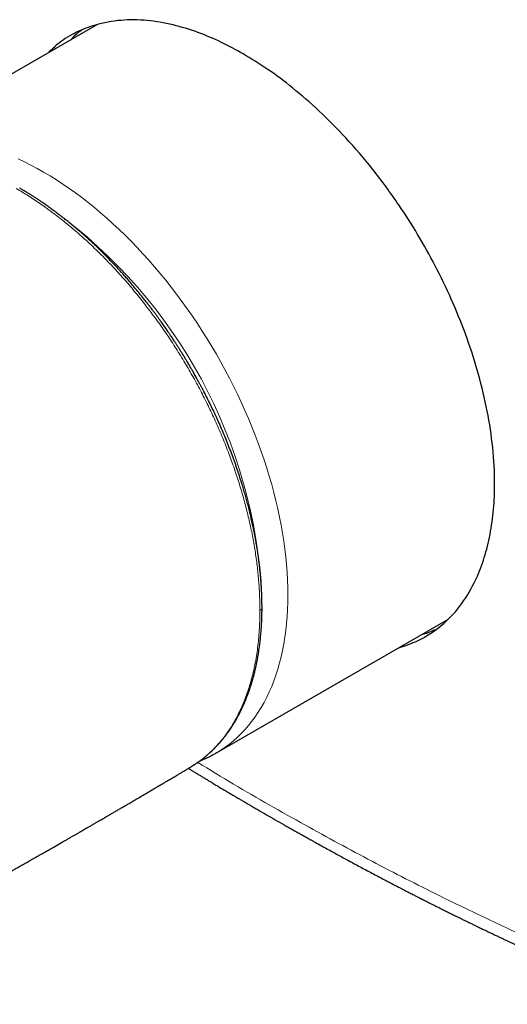
# Model space of a CAD drawing. Units: millimetres. Extents: x 8 to 637, y 12 to 595.
# Drawn here: x 508 to 547, y 123 to 202 of the extents above; entities that cross this region are included whole.
import ezdxf

# ---------------------------------------------------------------- set-up
doc = ezdxf.new("R2010")
doc.units = ezdxf.units.MM

msp = doc.modelspace()

# ---------------------------------------------------------------- linework, layer by layer
at = {"color": 7, "linetype": 'Continuous', "lineweight": 30}
for p, q in [((514.401, 201.236), (496.395, 190.841)), ((523.942, 143.122), (542.399, 153.777)), ((523.942, 143.122), (523.941, 143.121)), ((521.884, 141.993), (521.895, 142))]:
    msp.add_line(p, q, dxfattribs=at)
at = {"color": 8, "linetype": 'Continuous', "lineweight": 0, "flags": 128}
msp.add_lwpolyline([(508.132, 190.53), (508.64, 190.29), (509.149, 190.035), (509.658, 189.764), (510.168, 189.477), (510.678, 189.175), (511.188, 188.858), (511.697, 188.526), (512.205, 188.179), (512.711, 187.817), (513.216, 187.441), (513.718, 187.051), (514.219, 186.648), (514.716, 186.23), (515.21, 185.8), (515.701, 185.357), (516.188, 184.901), (516.671, 184.433), (517.15, 183.953), (517.623, 183.461), (518.092, 182.958), (518.555, 182.444), (519.012, 181.92), (519.464, 181.385), (519.909, 180.841), (520.347, 180.286), (520.778, 179.723), (521.202, 179.151), (521.619, 178.571), (522.028, 177.983), (522.428, 177.387), (522.82, 176.784), (523.204, 176.174), (523.578, 175.558), (523.943, 174.936), (524.299, 174.309), (524.645, 173.677), (524.982, 173.04), (525.308, 172.399), (525.624, 171.754), (525.929, 171.106), (526.223, 170.455), (526.506, 169.802), (526.778, 169.147), (527.039, 168.49), (527.288, 167.833), (527.526, 167.174), (527.751, 166.516), (527.965, 165.858), (528.166, 165.2), (528.355, 164.544), (528.532, 163.89), (528.696, 163.238), (528.847, 162.588), (528.985, 161.941), (529.111, 161.298), (529.223, 160.659), (529.323, 160.023), (529.409, 159.393), (529.483, 158.768), (529.542, 158.149), (529.589, 157.535), (529.622, 156.928), (529.642, 156.328), (529.649, 155.736), (529.642, 155.151), (529.622, 154.574), (529.589, 154.005), (529.542, 153.446), (529.483, 152.896), (529.409, 152.355), (529.323, 151.824), (529.223, 151.304), (529.111, 150.795), (528.985, 150.297), (528.847, 149.81), (528.696, 149.335), (528.532, 148.872), (528.355, 148.421), (528.166, 147.983), (527.965, 147.558), (527.751, 147.147), (527.526, 146.749), (527.288, 146.364), (527.039, 145.994), (526.778, 145.639), (526.506, 145.298), (526.223, 144.972), (525.929, 144.661), (525.624, 144.365), (525.308, 144.085), (524.982, 143.82), (524.645, 143.572), (524.299, 143.339), (523.943, 143.123), (523.942, 143.122)], dxfattribs=at)
at = {"color": 8, "linetype": 'Continuous', "lineweight": 0}
for centre, radius, start, end in [((487.08, 153.654), 40.548, 4.46926, 55.49052), ((527.325, 154.756), 0.261, 290.9508, 353.6593)]:
    msp.add_arc(centre, radius, start, end, dxfattribs=at)
at = {"color": 7, "linetype": 'Continuous', "lineweight": 30}
for points, knots in [([(526.089, 198.913), (525.506, 199.233), (524.29, 199.9), (522.413, 200.681), (520.429, 201.286), (518.371, 201.63), (516.284, 201.65), (514.404, 201.312), (512.764, 200.665), (511.509, 199.933), (510.835, 199.283), (510.564, 199.021)], [0, 0, 0, 0, 0.096345, 0.200955, 0.31383, 0.434968, 0.564368, 0.702029, 0.81073, 0.92408, 1, 1, 1, 1]), ([(513.201, 200.793), (513.1, 200.729), (512.778, 200.529), (512.515, 200.241), (512.334, 200.043)], [0, 0, 0, 0, 0.315022, 1, 1, 1, 1]), ([(538.499, 151.525), (538.546, 151.537), (538.827, 151.606), (539.322, 151.782), (539.982, 152.058), (541.013, 152.598), (542.316, 153.563), (543.709, 155.186), (544.581, 156.76), (545.097, 158.051), (545.385, 158.926), (545.627, 159.843), (545.823, 160.799), (545.972, 161.793), (546.075, 162.823), (546.13, 163.885), (546.142, 165.532), (545.991, 167.808), (545.518, 170.736), (544.793, 173.66), (543.85, 176.533), (542.72, 179.316), (541.436, 181.979), (540.031, 184.494), (538.377, 187.088), (536.47, 189.687), (534.324, 192.199), (532.178, 194.369), (530.074, 196.196), (528.049, 197.72), (526.729, 198.524), (526.089, 198.913)], [0, 0, 0, 0, 0.003613, 0.021445, 0.039563, 0.057966, 0.110265, 0.162564, 0.214863, 0.234487, 0.254111, 0.273735, 0.293359, 0.312984, 0.332608, 0.352232, 0.371856, 0.421417, 0.469605, 0.51642, 0.561863, 0.605933, 0.648629, 0.689953, 0.729903, 0.781019, 0.829695, 0.875932, 0.919728, 0.961084, 1, 1, 1, 1]), ([(527.585, 154.727), (527.584, 154.849), (527.583, 155.091), (527.576, 155.45), (527.564, 155.799), (527.548, 156.139), (527.529, 156.469), (527.508, 156.782), (527.484, 157.079), (527.459, 157.36), (527.433, 157.632), (527.405, 157.892), (527.375, 158.151), (527.344, 158.408), (527.311, 158.66), (527.277, 158.899), (527.245, 159.124), (527.212, 159.335), (527.18, 159.537), (527.148, 159.735), (527.112, 159.942), (527.074, 160.158), (527.032, 160.387), (526.986, 160.624), (526.937, 160.874), (526.886, 161.12), (526.835, 161.359), (526.785, 161.59), (526.73, 161.831), (526.672, 162.08), (526.595, 162.4), (526.499, 162.785), (526.381, 163.23), (526.261, 163.666), (526.138, 164.094), (525.995, 164.57), (525.829, 165.097), (525.637, 165.678), (525.436, 166.258), (525.226, 166.838), (525.007, 167.413), (524.782, 167.984), (524.548, 168.551), (524.307, 169.117), (524.071, 169.647), (523.843, 170.145), (523.621, 170.615), (523.387, 171.096), (523.142, 171.586), (522.934, 171.989), (522.771, 172.299), (522.658, 172.51), (522.55, 172.71), (522.447, 172.9), (522.348, 173.079), (522.255, 173.246), (522.167, 173.402), (522.085, 173.548), (522.009, 173.681), (521.937, 173.806), (521.865, 173.929), (521.789, 174.06), (521.706, 174.2), (521.607, 174.367), (521.49, 174.561), (521.354, 174.787), (521.219, 175.007), (521.086, 175.219), (520.961, 175.419), (520.834, 175.618), (520.709, 175.812), (520.588, 175.998), (520.471, 176.175), (520.353, 176.354), (520.233, 176.533), (520.112, 176.712), (519.997, 176.879), (519.888, 177.037), (519.785, 177.185), (519.678, 177.337), (519.562, 177.5), (519.433, 177.681), (519.294, 177.874), (519.143, 178.079), (518.982, 178.297), (518.809, 178.528), (518.628, 178.767), (518.441, 179.009), (518.192, 179.328), (517.882, 179.716), (517.523, 180.152), (517.179, 180.562), (516.848, 180.945), (516.518, 181.318), (516.193, 181.677), (515.874, 182.021), (515.56, 182.353), (515.245, 182.677), (514.926, 182.999), (514.598, 183.322), (514.307, 183.601), (514.057, 183.837), (513.849, 184.03), (513.638, 184.223), (513.423, 184.416), (513.21, 184.604), (513.004, 184.785), (512.807, 184.954), (512.62, 185.112), (512.442, 185.26), (512.275, 185.398), (512.118, 185.525), (511.969, 185.645), (511.805, 185.776), (511.621, 185.92), (511.416, 186.078), (511.25, 186.204), (511.123, 186.3), (511.034, 186.366), (510.937, 186.437), (510.83, 186.516), (510.713, 186.601), (510.586, 186.692), (510.45, 186.789), (510.304, 186.892), (510.147, 187.001), (509.978, 187.116), (509.798, 187.238), (509.607, 187.365), (509.405, 187.496), (509.195, 187.63), (508.975, 187.768), (508.746, 187.908), (508.508, 188.051), (508.345, 188.146), (508.262, 188.194)], [0, 0, 0, 0, 0.0104128, 0.020493, 0.0302392, 0.0396503, 0.0487253, 0.0574636, 0.0653936, 0.0730237, 0.0803536, 0.0873776, 0.0940893, 0.1012111, 0.1079441, 0.1142882, 0.1202437, 0.1258108, 0.1310444, 0.1362355, 0.1414269, 0.1473472, 0.153268, 0.1593875, 0.1659106, 0.1728371, 0.1785626, 0.1845372, 0.1907612, 0.1972347, 0.2038642, 0.2155302, 0.2269548, 0.2381393, 0.2490852, 0.2597821, 0.2746669, 0.289486, 0.3042877, 0.3190801, 0.3338705, 0.3483949, 0.3629234, 0.3774641, 0.3920389, 0.4039217, 0.4161269, 0.4286484, 0.4414791, 0.4546107, 0.4604347, 0.4660237, 0.4713427, 0.4763917, 0.4811708, 0.485602, 0.4897734, 0.4936854, 0.4973384, 0.5004959, 0.5037725, 0.5073081, 0.5111026, 0.5151559, 0.5208553, 0.5269986, 0.5335861, 0.538928, 0.5445284, 0.5501132, 0.5554954, 0.5606753, 0.5656532, 0.5704292, 0.5757461, 0.5807883, 0.5855559, 0.5900485, 0.5942661, 0.5982364, 0.6031055, 0.6083369, 0.6139318, 0.6198919, 0.6263367, 0.6331556, 0.6403458, 0.6476988, 0.6550034, 0.6692097, 0.6832269, 0.6955812, 0.7077833, 0.719835, 0.7317354, 0.7430649, 0.7542534, 0.765319, 0.7764826, 0.7879291, 0.7996601, 0.8067068, 0.813853, 0.821099, 0.8284449, 0.8358128, 0.8428499, 0.8495128, 0.8558008, 0.8618172, 0.8674436, 0.8726795, 0.8775683, 0.8824879, 0.8891081, 0.8959303, 0.9029546, 0.9056899, 0.9085551, 0.9117587, 0.9153073, 0.9192011, 0.9233615, 0.9278551, 0.9326819, 0.9378419, 0.9434381, 0.9493797, 0.9556664, 0.962298, 0.9692739, 0.97646, 0.983977, 0.9918241, 1, 1, 1, 1]), ([(521.888, 141.988), (521.897, 141.993), (521.918, 142.006), (521.949, 142.025), (521.987, 142.048), (522.031, 142.075), (522.078, 142.105), (522.192, 142.177), (522.311, 142.255), (522.431, 142.338), (522.491, 142.38), (522.549, 142.421), (522.601, 142.458), (522.644, 142.491), (522.68, 142.517), (522.707, 142.537), (522.731, 142.555), (522.755, 142.573), (522.784, 142.595), (522.82, 142.623), (522.861, 142.655), (522.906, 142.69), (522.954, 142.728), (523.002, 142.767), (523.07, 142.822), (523.154, 142.893), (523.254, 142.978), (523.338, 143.053), (523.408, 143.116), (523.464, 143.167), (523.509, 143.208), (523.544, 143.241), (523.571, 143.267), (523.601, 143.295), (523.635, 143.328), (523.675, 143.367), (523.718, 143.409), (523.762, 143.453), (523.805, 143.496), (523.846, 143.538), (523.886, 143.58), (523.925, 143.62), (523.974, 143.671), (524.032, 143.733), (524.097, 143.805), (524.156, 143.871), (524.209, 143.93), (524.255, 143.982), (524.293, 144.027), (524.322, 144.06), (524.342, 144.084), (524.355, 144.1), (524.37, 144.117), (524.387, 144.138), (524.41, 144.165), (524.437, 144.199), (524.469, 144.238), (524.504, 144.281), (524.541, 144.327), (524.578, 144.374), (524.637, 144.449), (524.715, 144.55), (524.81, 144.679), (524.884, 144.782), (524.94, 144.86), (524.979, 144.916), (525.017, 144.971), (525.053, 145.025), (525.086, 145.074), (525.114, 145.116), (525.137, 145.151), (525.157, 145.181), (525.177, 145.212), (525.198, 145.245), (525.222, 145.281), (525.25, 145.325), (525.283, 145.378), (525.321, 145.44), (525.364, 145.509), (525.41, 145.585), (525.46, 145.67), (525.515, 145.765), (525.573, 145.868), (525.636, 145.981), (525.689, 146.079), (525.732, 146.16), (525.763, 146.219), (525.792, 146.274), (525.817, 146.323), (525.838, 146.364), (525.854, 146.396), (525.867, 146.422), (525.879, 146.446), (525.894, 146.477), (525.914, 146.519), (525.941, 146.573), (525.971, 146.636), (526.004, 146.707), (526.053, 146.812), (526.115, 146.948), (526.186, 147.111), (526.253, 147.268), (526.31, 147.408), (526.359, 147.532), (526.4, 147.638), (526.436, 147.734), (526.465, 147.812), (526.487, 147.873), (526.504, 147.919), (526.519, 147.959), (526.532, 147.996), (526.544, 148.032), (526.559, 148.074), (526.578, 148.129), (526.601, 148.196), (526.626, 148.27), (526.657, 148.366), (526.695, 148.484), (526.74, 148.626), (526.785, 148.775), (526.831, 148.933), (526.878, 149.103), (526.917, 149.247), (526.947, 149.363), (526.969, 149.447), (526.99, 149.532), (527.012, 149.62), (527.033, 149.71), (527.053, 149.797), (527.073, 149.882), (527.091, 149.963), (527.107, 150.038), (527.121, 150.103), (527.133, 150.158), (527.142, 150.202), (527.15, 150.238), (527.156, 150.269), (527.163, 150.303), (527.171, 150.344), (527.181, 150.393), (527.193, 150.452), (527.207, 150.525), (527.223, 150.612), (527.242, 150.716), (527.262, 150.832), (527.284, 150.956), (527.311, 151.122), (527.342, 151.324), (527.374, 151.55), (527.402, 151.758), (527.425, 151.948), (527.446, 152.129), (527.467, 152.329), (527.488, 152.549), (527.509, 152.791), (527.527, 153.027), (527.538, 153.204), (527.545, 153.32), (527.548, 153.374), (527.55, 153.42), (527.552, 153.454), (527.553, 153.479), (527.554, 153.496), (527.555, 153.515), (527.556, 153.54), (527.558, 153.578), (527.561, 153.63), (527.564, 153.697), (527.567, 153.778), (527.57, 153.872), (527.574, 153.98), (527.577, 154.102), (527.58, 154.238), (527.583, 154.388), (527.584, 154.553), (527.585, 154.667), (527.585, 154.727)], [0, 0, 0, 0, 0.0020166, 0.0046566, 0.0079287, 0.0118372, 0.0163846, 0.0212673, 0.0443361, 0.0502348, 0.0561394, 0.061951, 0.0670665, 0.0713841, 0.0749037, 0.0776254, 0.0794416, 0.0817816, 0.084704, 0.0882089, 0.0922964, 0.096878, 0.1017845, 0.1065948, 0.1113009, 0.1220867, 0.132282, 0.1418869, 0.1482634, 0.1541321, 0.1594926, 0.1624134, 0.1651576, 0.1681304, 0.1719934, 0.1762031, 0.1810385, 0.1858578, 0.1905378, 0.1950784, 0.1994795, 0.203741, 0.2078629, 0.2158412, 0.2232365, 0.2300334, 0.2360846, 0.2413514, 0.245832, 0.2495244, 0.2513406, 0.25288, 0.254331, 0.2563727, 0.2590661, 0.2624112, 0.2661619, 0.2704916, 0.2750621, 0.2795454, 0.2839415, 0.2965093, 0.3083069, 0.319834, 0.3248125, 0.3298141, 0.3348385, 0.3398191, 0.3442138, 0.347904, 0.3508901, 0.3534262, 0.3560075, 0.3588891, 0.3620708, 0.3655525, 0.3704175, 0.3757679, 0.3816035, 0.3880712, 0.3953021, 0.4031459, 0.411724, 0.4210353, 0.4310785, 0.4358149, 0.440697, 0.4452845, 0.4492047, 0.4524579, 0.4550043, 0.456908, 0.4586253, 0.4606881, 0.4642351, 0.468488, 0.473446, 0.4791034, 0.4849665, 0.4980034, 0.510419, 0.522219, 0.5334029, 0.5417576, 0.5496205, 0.5566704, 0.5628866, 0.5665673, 0.5698772, 0.5728161, 0.5753839, 0.5777124, 0.5805162, 0.5845689, 0.5894315, 0.594797, 0.6002566, 0.6098728, 0.6197623, 0.6299779, 0.6408458, 0.6524224, 0.6647078, 0.6701901, 0.6758025, 0.6815452, 0.6874182, 0.6934213, 0.6993033, 0.7046806, 0.7103107, 0.7152478, 0.7194919, 0.7230428, 0.7259007, 0.7280676, 0.7300191, 0.7321171, 0.7346584, 0.7378377, 0.7416552, 0.7461107, 0.7519075, 0.7585174, 0.7659401, 0.774079, 0.7821778, 0.7974992, 0.8120422, 0.8243691, 0.8360751, 0.8471602, 0.8576247, 0.8725504, 0.8870387, 0.9011361, 0.9148422, 0.9184935, 0.9216808, 0.9243863, 0.9266103, 0.927762, 0.9287236, 0.9296434, 0.9311168, 0.933206, 0.9363272, 0.9402425, 0.9449511, 0.950452, 0.9567438, 0.9638249, 0.9716935, 0.9803474, 0.9897839, 1, 1, 1, 1]), ([(540.363, 152.601), (540.523, 152.634), (540.884, 152.709), (541.199, 152.872), (541.374, 152.963)], [0, 0, 0, 0, 0.444416, 1, 1, 1, 1]), ([(522.645, 142.491), (522.707, 142.516), (522.835, 142.569), (523.027, 142.653), (523.22, 142.742), (523.411, 142.835), (523.599, 142.932), (523.776, 143.027), (523.889, 143.092), (523.941, 143.121)], [0, 0, 0, 0, 0.140193, 0.287488, 0.434679, 0.581784, 0.72882, 0.875804, 1, 1, 1, 1]), ([(494.909, 126.697), (494.923, 126.704), (495.048, 126.772), (495.281, 126.897), (495.604, 127.07), (495.915, 127.238), (496.215, 127.4), (496.498, 127.552), (496.765, 127.697), (497.016, 127.832), (497.257, 127.963), (497.487, 128.088), (497.708, 128.207), (497.918, 128.321), (498.118, 128.43), (498.307, 128.533), (498.487, 128.631), (498.656, 128.723), (498.813, 128.809), (498.96, 128.889), (499.097, 128.964), (499.224, 129.033), (499.343, 129.098), (499.452, 129.158), (499.551, 129.212), (499.64, 129.261), (499.719, 129.303), (499.789, 129.342), (499.855, 129.378), (499.921, 129.414), (500.02, 129.469), (500.154, 129.542), (500.325, 129.636), (500.5, 129.732), (500.68, 129.83), (500.863, 129.931), (501.051, 130.035), (501.245, 130.141), (501.443, 130.25), (501.647, 130.363), (501.836, 130.467), (502.014, 130.565), (502.18, 130.657), (502.358, 130.755), (502.546, 130.859), (502.745, 130.97), (502.955, 131.086), (503.176, 131.208), (503.369, 131.316), (503.532, 131.407), (503.662, 131.479), (503.789, 131.549), (503.909, 131.616), (504.017, 131.676), (504.114, 131.73), (504.199, 131.777), (504.271, 131.818), (504.335, 131.853), (504.388, 131.883), (504.437, 131.91), (504.486, 131.937), (504.538, 131.967), (504.595, 131.998), (504.657, 132.033), (504.724, 132.07), (504.81, 132.119), (504.919, 132.179), (505.052, 132.254), (505.197, 132.335), (505.355, 132.423), (505.525, 132.518), (505.707, 132.62), (505.913, 132.736), (506.14, 132.863), (506.388, 133.002), (506.643, 133.146), (506.905, 133.294), (507.175, 133.446), (507.447, 133.599), (507.72, 133.753), (507.995, 133.909), (508.276, 134.068), (508.563, 134.231), (508.8, 134.365), (508.98, 134.467), (509.097, 134.534), (509.204, 134.594), (509.299, 134.649), (509.384, 134.697), (509.458, 134.739), (509.524, 134.776), (509.585, 134.811), (509.647, 134.847), (509.714, 134.885), (509.787, 134.926), (509.872, 134.974), (509.972, 135.031), (510.087, 135.097), (510.211, 135.168), (510.343, 135.243), (510.484, 135.324), (510.632, 135.408), (510.913, 135.569), (511.329, 135.807), (511.768, 136.059), (512.099, 136.249), (512.315, 136.374), (512.526, 136.495), (512.695, 136.592), (512.823, 136.666), (512.912, 136.718), (512.997, 136.766), (513.076, 136.812), (513.15, 136.855), (513.212, 136.891), (513.261, 136.919), (513.297, 136.94), (513.331, 136.96), (513.367, 136.98), (513.409, 137.005), (513.464, 137.036), (513.532, 137.076), (513.617, 137.125), (513.712, 137.18), (513.818, 137.241), (513.935, 137.309), (514.059, 137.381), (514.185, 137.454), (514.33, 137.538), (514.492, 137.632), (514.668, 137.734), (514.833, 137.83), (514.987, 137.919), (515.12, 137.997), (515.235, 138.064), (515.336, 138.122), (515.436, 138.181), (515.537, 138.24), (515.691, 138.329), (515.899, 138.451), (516.164, 138.606), (516.435, 138.764), (516.71, 138.925), (516.989, 139.088), (517.304, 139.273), (517.658, 139.481), (517.96, 139.659), (518.177, 139.787), (518.306, 139.862), (518.435, 139.939), (518.563, 140.014), (518.696, 140.092), (518.831, 140.172), (518.966, 140.252), (519.09, 140.325), (519.202, 140.392), (519.289, 140.443), (519.352, 140.48), (519.399, 140.508), (519.451, 140.538), (519.51, 140.574), (519.578, 140.614), (519.654, 140.659), (519.738, 140.709), (519.836, 140.767), (519.948, 140.833), (520.074, 140.908), (520.212, 140.99), (520.36, 141.078), (520.519, 141.172), (520.689, 141.273), (520.876, 141.384), (521.081, 141.507), (521.305, 141.64), (521.542, 141.782), (521.738, 141.898), (521.854, 141.968), (521.887, 141.988)], [0, 0, 0, 0, 0.001549, 0.013822, 0.025674, 0.037107, 0.048119, 0.05871, 0.068312, 0.077539, 0.086393, 0.094874, 0.102981, 0.110714, 0.118073, 0.125059, 0.131672, 0.13791, 0.143674, 0.149077, 0.15412, 0.158802, 0.163199, 0.167222, 0.170872, 0.174148, 0.177051, 0.179543, 0.18193, 0.18436, 0.186831, 0.192885, 0.199176, 0.205706, 0.212278, 0.219036, 0.22598, 0.233111, 0.240428, 0.247932, 0.255679, 0.261422, 0.267566, 0.274113, 0.281062, 0.288413, 0.296167, 0.304323, 0.312881, 0.317599, 0.322431, 0.327242, 0.331671, 0.335698, 0.339324, 0.342376, 0.345071, 0.347409, 0.34939, 0.351015, 0.352868, 0.354762, 0.35685, 0.359133, 0.36161, 0.364282, 0.368747, 0.373667, 0.379043, 0.384874, 0.391161, 0.397903, 0.4051, 0.413982, 0.423153, 0.432599, 0.442319, 0.452315, 0.462586, 0.472522, 0.482703, 0.493128, 0.503798, 0.514692, 0.51945, 0.523807, 0.527761, 0.531312, 0.534462, 0.537208, 0.539553, 0.54174, 0.544026, 0.546508, 0.549188, 0.552064, 0.556019, 0.560294, 0.564889, 0.569805, 0.575041, 0.580588, 0.58625, 0.606366, 0.62695, 0.635164, 0.643275, 0.651108, 0.65866, 0.662135, 0.665448, 0.668587, 0.671554, 0.674346, 0.676834, 0.67845, 0.67977, 0.680905, 0.682236, 0.683791, 0.685573, 0.688311, 0.691454, 0.695, 0.698952, 0.703307, 0.708047, 0.712779, 0.717348, 0.724318, 0.73087, 0.737005, 0.742721, 0.74802, 0.75189, 0.755566, 0.759284, 0.763067, 0.766915, 0.776457, 0.78637, 0.79649, 0.806746, 0.817137, 0.827672, 0.841965, 0.856742, 0.861485, 0.866276, 0.871115, 0.875954, 0.880558, 0.886035, 0.891084, 0.895704, 0.899895, 0.903658, 0.905349, 0.906996, 0.908908, 0.911128, 0.913656, 0.916494, 0.919639, 0.923093, 0.927419, 0.932147, 0.937279, 0.942813, 0.94875, 0.95509, 0.961834, 0.969717, 0.978087, 0.986945, 0.996291, 1, 1, 1, 1]), ([(521.714, 141.884), (521.77, 141.85), (521.891, 141.776), (522.082, 141.66), (522.289, 141.534), (522.506, 141.402), (522.73, 141.266), (522.963, 141.125), (523.199, 140.982), (523.435, 140.84), (523.7, 140.68), (523.991, 140.506), (524.306, 140.317), (524.61, 140.136), (524.903, 139.962), (525.185, 139.795), (525.455, 139.635), (525.715, 139.481), (525.955, 139.34), (526.177, 139.209), (526.382, 139.089), (526.577, 138.975), (526.764, 138.866), (526.941, 138.762), (527.111, 138.664), (527.446, 138.469), (527.955, 138.174), (528.645, 137.777), (529.211, 137.454), (529.65, 137.204), (529.954, 137.031), (530.251, 136.864), (530.472, 136.739), (530.621, 136.655), (530.701, 136.61), (530.78, 136.566), (530.855, 136.523), (530.925, 136.484), (530.982, 136.452), (531.026, 136.428), (531.059, 136.409), (531.09, 136.392), (531.122, 136.374), (531.159, 136.353), (531.205, 136.327), (531.262, 136.295), (531.331, 136.257), (531.409, 136.213), (531.495, 136.166), (531.589, 136.113), (531.82, 135.984), (532.17, 135.79), (532.639, 135.53), (533.083, 135.286), (533.519, 135.047), (533.948, 134.813), (534.385, 134.576), (534.832, 134.334), (535.288, 134.089), (535.753, 133.84), (536.226, 133.588), (536.71, 133.331), (537.096, 133.127), (537.381, 132.977), (537.561, 132.883), (537.743, 132.787), (537.927, 132.691), (538.111, 132.595), (538.294, 132.5), (538.472, 132.408), (538.656, 132.312), (538.844, 132.215), (539.035, 132.116), (539.213, 132.024), (539.38, 131.939), (539.534, 131.86), (539.675, 131.787), (539.805, 131.721), (539.922, 131.661), (540.026, 131.608), (540.107, 131.566), (540.168, 131.535), (540.21, 131.514), (540.248, 131.495), (540.281, 131.478), (540.309, 131.464), (540.335, 131.451), (540.367, 131.434), (540.413, 131.411), (540.474, 131.38), (540.548, 131.342), (540.636, 131.297), (540.738, 131.246), (540.853, 131.188), (540.998, 131.115), (541.168, 131.029), (541.358, 130.933), (541.545, 130.839), (541.778, 130.722), (542.053, 130.585), (542.37, 130.427), (542.679, 130.274), (542.962, 130.134), (543.222, 130.006), (543.46, 129.889), (543.7, 129.771), (543.947, 129.651), (544.202, 129.526), (544.466, 129.398), (544.739, 129.266), (545.022, 129.129), (545.295, 128.998), (545.556, 128.873), (545.804, 128.754), (546.059, 128.633), (546.32, 128.509), (546.582, 128.385), (546.839, 128.263), (547.085, 128.147), (547.322, 128.036), (547.544, 127.932), (547.753, 127.835), (547.949, 127.744), (548.104, 127.672), (548.222, 127.617), (548.304, 127.579), (548.385, 127.542), (548.462, 127.506), (548.538, 127.471), (548.609, 127.438), (548.674, 127.408), (548.725, 127.385), (548.762, 127.368), (548.791, 127.354), (548.819, 127.342), (548.852, 127.326), (548.898, 127.305), (548.958, 127.277), (549.034, 127.243), (549.12, 127.203), (549.216, 127.16), (549.316, 127.114), (549.419, 127.067), (549.585, 126.991), (549.819, 126.884), (550.117, 126.749), (550.419, 126.613), (550.725, 126.476), (551.04, 126.335), (551.363, 126.19), (551.694, 126.044), (552.03, 125.895), (552.413, 125.726), (552.847, 125.536), (553.332, 125.326), (553.825, 125.112), (554.219, 124.943), (554.51, 124.819), (554.697, 124.74), (554.883, 124.66), (555.066, 124.583), (555.241, 124.509), (555.405, 124.44), (555.552, 124.378), (555.683, 124.323), (555.8, 124.274), (555.907, 124.229), (556.003, 124.189), (556.088, 124.153), (556.166, 124.121), (556.235, 124.092), (556.295, 124.067), (556.336, 124.05), (556.364, 124.039), (556.388, 124.029), (556.418, 124.016), (556.462, 123.998), (556.521, 123.973), (556.597, 123.942), (556.684, 123.906), (556.783, 123.865), (556.893, 123.819), (557.016, 123.769), (557.15, 123.714), (557.297, 123.653), (557.456, 123.588), (557.622, 123.521), (557.794, 123.45), (557.972, 123.378), (558.16, 123.302), (558.359, 123.221), (558.568, 123.137), (558.71, 123.08), (558.783, 123.051)], [0, 0, 0, 0, 0.0044757, 0.0098039, 0.0153859, 0.021222, 0.0273119, 0.0335402, 0.0399906, 0.0463816, 0.0526293, 0.0614116, 0.0698943, 0.0780772, 0.0859606, 0.0935442, 0.1008283, 0.1078129, 0.1144979, 0.1202454, 0.1257515, 0.1310161, 0.1360392, 0.1408208, 0.1453609, 0.1497064, 0.1679302, 0.186484, 0.2053679, 0.2136458, 0.2219438, 0.2299568, 0.2376242, 0.2398077, 0.2419615, 0.2440855, 0.2461787, 0.2480874, 0.249704, 0.2507693, 0.2516542, 0.252402, 0.2532517, 0.25424, 0.2553669, 0.2570017, 0.2588609, 0.2609447, 0.263253, 0.2657859, 0.2685368, 0.2819302, 0.2940831, 0.3064194, 0.3177936, 0.3293195, 0.3410629, 0.3531154, 0.3654778, 0.3779213, 0.3906639, 0.403706, 0.4170476, 0.4218745, 0.4267395, 0.4316425, 0.4365837, 0.441563, 0.4465475, 0.4513515, 0.4559456, 0.4614232, 0.4665692, 0.4713834, 0.4758658, 0.4800163, 0.483835, 0.4873216, 0.4904763, 0.493299, 0.4957896, 0.4970419, 0.4981896, 0.4992192, 0.500105, 0.5008464, 0.5014607, 0.5022108, 0.5034903, 0.5051338, 0.5071411, 0.5095124, 0.5122476, 0.5153469, 0.5188102, 0.5239752, 0.5291045, 0.5341668, 0.539162, 0.5479153, 0.5564548, 0.5647804, 0.5728921, 0.5794204, 0.5858031, 0.5921776, 0.5988275, 0.6057614, 0.612848, 0.6202088, 0.627844, 0.6357535, 0.6422788, 0.6489798, 0.6558567, 0.6629095, 0.6701256, 0.6770648, 0.6837243, 0.6901038, 0.6962034, 0.7017403, 0.7070241, 0.7120549, 0.7143388, 0.7165664, 0.7187377, 0.7208499, 0.7227905, 0.7248936, 0.7266384, 0.7280246, 0.7290523, 0.7296498, 0.7303742, 0.7312877, 0.7323903, 0.7341046, 0.7361378, 0.7384901, 0.741135, 0.7438642, 0.7466327, 0.7494407, 0.7573658, 0.765589, 0.7735835, 0.7818413, 0.7903626, 0.7991424, 0.8080864, 0.8171595, 0.8263617, 0.8392257, 0.8523343, 0.8656879, 0.8792867, 0.8842925, 0.8893309, 0.8944018, 0.8994483, 0.9041966, 0.9086103, 0.9126895, 0.9161348, 0.9192987, 0.9221813, 0.9247825, 0.9271021, 0.9291402, 0.9311145, 0.932725, 0.9339718, 0.9344111, 0.9350421, 0.9358748, 0.9369091, 0.938602, 0.9406535, 0.9430637, 0.945715, 0.9486969, 0.9520097, 0.9556533, 0.9596279, 0.9639335, 0.9685704, 0.9731119, 0.977932, 0.9830307, 0.9884082, 0.9940646, 1, 1, 1, 1])]:
    msp.add_open_spline(points, degree=3, knots=knots, dxfattribs=at)
at = {"color": 8, "linetype": 'Continuous', "lineweight": 0}
for points, knots in [([(527.419, 154.512), (527.414, 154.882), (527.405, 155.621), (527.334, 156.761), (527.22, 157.922), (527.06, 159.102), (526.855, 160.299), (526.606, 161.509), (526.311, 162.73), (525.972, 163.958), (525.591, 165.188), (525.167, 166.416), (524.703, 167.642), (524.197, 168.866), (523.649, 170.086), (523.062, 171.298), (522.439, 172.496), (521.782, 173.674), (521.093, 174.83), (520.373, 175.962), (519.621, 177.071), (518.839, 178.156), (518.029, 179.212), (517.195, 180.235), (516.34, 181.22), (515.467, 182.166), (514.575, 183.071), (513.667, 183.935), (512.744, 184.758), (511.808, 185.536), (510.862, 186.269), (509.909, 186.952), (508.952, 187.589), (508.313, 187.968), (507.993, 188.158)], [0, 0, 0, 0, 0.0312205, 0.0624487, 0.0936846, 0.124928, 0.1561785, 0.1874364, 0.2187029, 0.2499809, 0.2811898, 0.312296, 0.3433745, 0.3745, 0.405769, 0.43715, 0.4685227, 0.4997667, 0.5308737, 0.5619635, 0.5931105, 0.6243899, 0.6557515, 0.6870743, 0.7183263, 0.7494741, 0.7806042, 0.811817, 0.8430987, 0.874434, 0.905807, 0.937202, 0.9686041, 1, 1, 1, 1]), ([(521.895, 142), (522.15, 142.159), (522.698, 142.503), (523.462, 143.152), (524.202, 143.918), (524.87, 144.783), (525.465, 145.735), (525.983, 146.771), (526.423, 147.889), (526.783, 149.086), (527.066, 150.353), (527.268, 151.684), (527.395, 153.067), (527.411, 154.031), (527.419, 154.512)], [0, 0, 0, 0, 0.073341, 0.157335, 0.241725, 0.326377, 0.410831, 0.494954, 0.579052, 0.663417, 0.74788, 0.832257, 0.916359, 1, 1, 1, 1]), ([(522.455, 142.355), (523.411, 141.773), (526.261, 140.037), (530.899, 137.404), (536.362, 134.436), (541.718, 131.698), (547.075, 129.125), (552.438, 126.707), (556.009, 125.242), (557.797, 124.508)], [0, 0, 0, 0, 0.080919, 0.241184, 0.392345, 0.543681, 0.695318, 0.847382, 1, 1, 1, 1])]:
    msp.add_open_spline(points, degree=3, knots=knots, dxfattribs=at)

doc.saveas('drawing.dxf')
